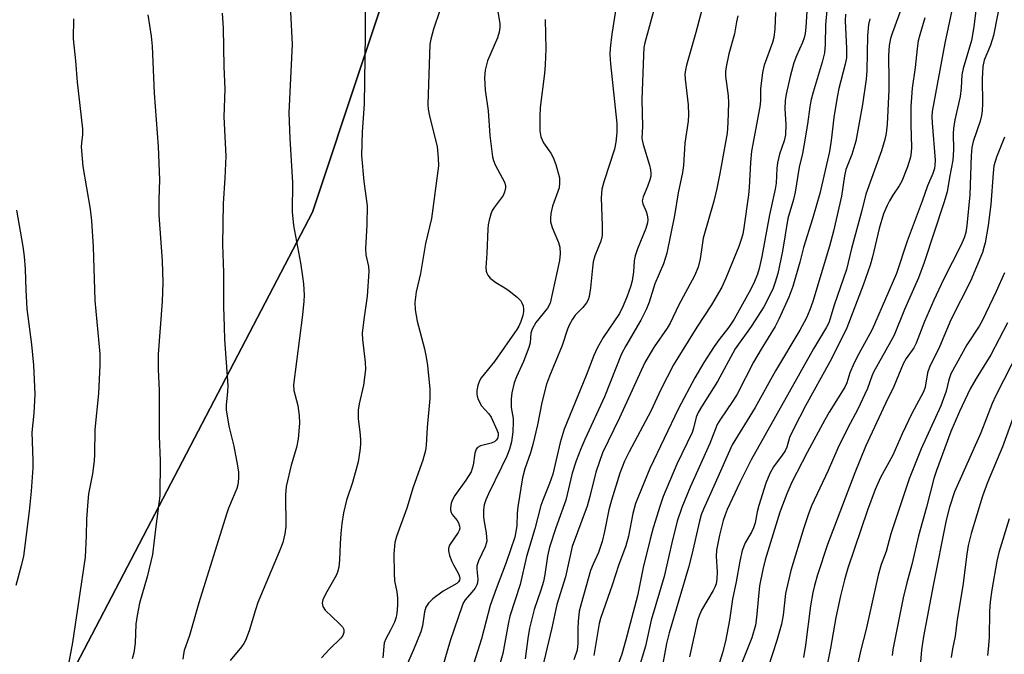
# Model space of a CAD drawing. Units: inches. Extents: x 1237771 to 1243771, y 581452 to 585453.
# Drawn here: x 1241573 to 1241799, y 582773 to 582919 of the extents above; entities that cross this region are included whole.
import ezdxf

# ---------------------------------------------------------------- set-up
doc = ezdxf.new("R2010")
doc.units = ezdxf.units.IN
doc.header["$MEASUREMENT"] = 0
for name, color, linetype in [('NTRL-Farm Land', 3, 'Continuous'), ('NTRL-Trees', 3, 'Continuous'), ('Undefined', 1, 'Continuous')]:
    doc.layers.add(name, color=color, linetype=linetype)

msp = doc.modelspace()

# ---------------------------------------------------------------- linework, layer by layer
at = {"layer": 'NTRL-Farm Land'}
msp.add_lwpolyline([(1241787.8, 583495.39), (1241772.03, 583408.34), (1241759.02, 583336.53), (1241730.88, 583219.53), (1241710.73, 583161), (1241688.92, 583114.41), (1241679.23, 583037.15), (1241674.4, 582978.8), (1241639.77, 582874.7), (1241546.55, 582696.39), (1241425.52, 582503.14), (1241386.34, 582431.23), (1241363.73, 582400.34), (1241342.62, 582380.81), (1241321.41, 582372.33), (1241290.25, 582370.12), (1241222.44, 582367.47), (1241061.87, 582364.4), (1240929.96, 582370.23), (1241097.64, 582689.97), (1240654.28, 582786.91)], dxfattribs=at)
at = {"layer": 'NTRL-Trees'}
msp.add_lwpolyline([(1241127.56, 582324.49), (1241160.15, 582365.5), (1241222.44, 582367.47), (1241290.25, 582370.12), (1241321.41, 582372.33), (1241342.62, 582380.81), (1241363.73, 582400.34), (1241386.34, 582431.23), (1241425.52, 582503.14), (1241546.55, 582696.39), (1241639.77, 582874.7), (1241674.4, 582978.8), (1241679.23, 583037.15), (1241688.92, 583114.41), (1241710.73, 583161), (1241730.88, 583219.53), (1241759.02, 583336.53), (1241772.03, 583408.34), (1241787.8, 583495.39)], dxfattribs=at)
at = {"layer": 'Undefined'}
for points, elevation in [([(1241651.79, 582929.47), (1241651.89, 582915.49), (1241651.61, 582899.51), (1241651.21, 582893.14), (1241651.03, 582887.76), (1241651.55, 582881.74), (1241652.32, 582876.19), (1241652.25, 582871.91), (1241651.91, 582866.33), (1241652.05, 582864.9), (1241652.59, 582862.22), (1241652.67, 582861.09), (1241652.33, 582855.42), (1241651.52, 582850.09), (1241651.16, 582846.94), (1241651.22, 582845.49), (1241651.83, 582840.26), (1241651.91, 582838.61), (1241651.45, 582834.98), (1241650.46, 582830.69), (1241650.24, 582829.26), (1241650.23, 582827.27), (1241650.64, 582824.3), (1241650.77, 582822.55), (1241650.78, 582821.38), (1241650.64, 582819.96), (1241650.23, 582817.43), (1241649.83, 582815.75), (1241648.96, 582812.68), (1241647.56, 582808.59), (1241646.86, 582805.67), (1241646.47, 582803.23), (1241646.25, 582800.95), (1241646.09, 582798.67), (1241646, 582794.92), (1241645.79, 582793.2), (1241645.53, 582792.08), (1241645.23, 582791.29), (1241642.78, 582787.07), (1241642.16, 582785.74), (1241641.97, 582784.94), (1241642.11, 582784.19), (1241642.68, 582783.38), (1241645.88, 582780.32), (1241646.62, 582779.53), (1241646.96, 582778.89), (1241646.98, 582778.22), (1241646.76, 582777.54), (1241646.31, 582776.9), (1241643.6, 582774.33), (1241641.86, 582772.42)], 676), ([(1241792.82, 582927.37), (1241791.64, 582917.28), (1241791.05, 582914.15), (1241789.16, 582907.69), (1241788.82, 582906.25), (1241788.68, 582903.26), (1241788.47, 582901.29), (1241787.26, 582895.92), (1241786.93, 582893.95), (1241786.88, 582892.8), (1241786.92, 582889.01), (1241786.77, 582886.67), (1241785.99, 582882.69), (1241785.47, 582879.42), (1241784.73, 582876.84), (1241780.18, 582863.19), (1241778.91, 582859.67), (1241775.7, 582852.36), (1241773.29, 582846.47), (1241772.5, 582844.93), (1241768.58, 582837.99), (1241768.17, 582837.05), (1241767.17, 582834.24), (1241766.59, 582832.91), (1241764.95, 582829.5), (1241762.59, 582825.03), (1241760.42, 582820.55), (1241758.18, 582815.45), (1241754.36, 582807.31), (1241753.55, 582805.27), (1241752.55, 582802.24), (1241749.59, 582792.43), (1241748.39, 582787.16), (1241747.81, 582782.18), (1241747.43, 582780.17), (1241746.35, 582776.38), (1241744.39, 582770.24)], 644), ([(1241787.45, 582925.45), (1241784.97, 582913.52), (1241782.01, 582897.8), (1241781.95, 582896.72), (1241782.01, 582895.25), (1241782.7, 582886.7), (1241782.69, 582885.55), (1241782.58, 582884.76), (1241782.19, 582883.59), (1241780.97, 582880.75), (1241779.75, 582877.24), (1241776.31, 582868.09), (1241773.83, 582860.61), (1241768.84, 582848.99), (1241768.16, 582847.6), (1241765.2, 582842.22), (1241764.17, 582840.17), (1241763.13, 582837.83), (1241762.44, 582835.56), (1241761.99, 582834.55), (1241758.43, 582828.8), (1241757.44, 582827.07), (1241753.33, 582819.57), (1241749.83, 582812.77), (1241748.64, 582810.05), (1241747.09, 582805.87), (1241743.68, 582794.94), (1241743.13, 582792.69), (1241742.43, 582788.91), (1241741.75, 582781.7), (1241741.47, 582779.88), (1241740.64, 582776.98), (1241738.23, 582770.85)], 646), ([(1241797.93, 582924.68), (1241796.14, 582915.27), (1241795.42, 582913.06), (1241794.02, 582909.6), (1241793.67, 582908.19), (1241793.49, 582905.34), (1241793.58, 582899.69), (1241793.5, 582897.99), (1241793.34, 582896.9), (1241793.03, 582895.64), (1241791.47, 582890.92), (1241791.16, 582889.54), (1241791.02, 582887.73), (1241790.7, 582878.7), (1241789.99, 582871.68), (1241789.75, 582870.05), (1241789.39, 582868.85), (1241788.62, 582867.09), (1241784.65, 582859.27), (1241782.41, 582854.53), (1241780.25, 582849.6), (1241778.41, 582844.67), (1241777.8, 582843.6), (1241776.09, 582841.13), (1241775.41, 582839.88), (1241773.28, 582834.7), (1241771.31, 582830.81), (1241766.71, 582820.9), (1241764.28, 582814.91), (1241758, 582798.42), (1241755.71, 582791.47), (1241755, 582789.02), (1241754.64, 582787.41), (1241754.13, 582784.39), (1241752.97, 582775.33), (1241752.48, 582772.52)], 642), ([(1241709.47, 582921.92), (1241708.46, 582915.61), (1241708.11, 582912.34), (1241708.04, 582910.94), (1241708.17, 582908.75), (1241709.61, 582895.08), (1241709.67, 582893), (1241709.44, 582890.82), (1241709.11, 582889.15), (1241706.72, 582881.91), (1241706.21, 582879.98), (1241706.08, 582878.05), (1241706.28, 582871.69), (1241706.25, 582869.35), (1241705.94, 582868.04), (1241704.62, 582864.68), (1241704.24, 582863.34), (1241704.02, 582861.95), (1241703.58, 582857.33), (1241703.31, 582855.37), (1241703.07, 582854.57), (1241702.68, 582853.9), (1241701.84, 582852.86), (1241700.11, 582851.09), (1241699.47, 582850.16), (1241698.78, 582848.92), (1241698.33, 582847.83), (1241697.06, 582844.15), (1241694.16, 582837.06), (1241693.52, 582835.23), (1241692.39, 582831.02), (1241691.46, 582825.9), (1241690.38, 582821.41), (1241689.83, 582819.45), (1241688.51, 582815.83), (1241687.98, 582813.75), (1241686.93, 582807.06), (1241686.79, 582805.6), (1241686.7, 582802.75), (1241686.22, 582800.15), (1241684.21, 582794.33), (1241681.92, 582788.24), (1241680.6, 582784.41), (1241678.54, 582776.79), (1241676.74, 582770.96)], 668), ([(1241718.22, 582921.41), (1241716.09, 582913.58), (1241715.88, 582912.5), (1241715.76, 582910.76), (1241715.37, 582900.54), (1241715.56, 582894.49), (1241715.38, 582891.61), (1241715.68, 582890.23), (1241717.18, 582885.54), (1241717.4, 582884.44), (1241717.47, 582883.62), (1241717.43, 582882.99), (1241717.23, 582882.18), (1241716.65, 582880.6), (1241715.67, 582878.26), (1241715.48, 582877.31), (1241715.61, 582876.63), (1241716.35, 582874.84), (1241716.58, 582874.08), (1241716.74, 582873.05), (1241716.69, 582872.26), (1241716.33, 582870.96), (1241714.41, 582866.3), (1241713.84, 582864.71), (1241713.63, 582863.58), (1241713.46, 582860.99), (1241713.16, 582858.99), (1241712.79, 582857.6), (1241712.01, 582855.42), (1241711.09, 582853.24), (1241710.22, 582851.47), (1241706.52, 582845.92), (1241705.15, 582843.5), (1241704.36, 582841.79), (1241702.64, 582837.25), (1241697.56, 582824.88), (1241696.63, 582821.84), (1241694.98, 582814.6), (1241694.19, 582812.4), (1241692.64, 582808.61), (1241692.23, 582807.35), (1241690.84, 582802.03), (1241688.94, 582795.65), (1241687.43, 582789.25), (1241685.06, 582781.98), (1241684.66, 582780.14), (1241683.48, 582773.45), (1241682.85, 582771.24)], 666), ([(1241729.75, 582923.53), (1241727.81, 582915.97), (1241725.62, 582908.49), (1241725.38, 582907.41), (1241725.28, 582906.4), (1241725.32, 582905.22), (1241726.04, 582899.37), (1241726.12, 582897.17), (1241726.01, 582895.65), (1241725.26, 582890.53), (1241724.98, 582885.44), (1241724.74, 582883.8), (1241723.69, 582879.13), (1241722.87, 582873.93), (1241721.1, 582865.32), (1241720.37, 582862.87), (1241718.38, 582858.27), (1241717.1, 582854.1), (1241716.49, 582852.5), (1241715.13, 582849.92), (1241711.68, 582844.04), (1241710.72, 582842.18), (1241706.83, 582832.33), (1241702.29, 582822.57), (1241701.38, 582820.39), (1241700.33, 582817.66), (1241699.39, 582814.78), (1241697.91, 582808.61), (1241695.65, 582802.24), (1241694.2, 582797.85), (1241693.7, 582795.75), (1241693.1, 582791.55), (1241692.77, 582789.92), (1241692.16, 582787.93), (1241690.66, 582783.54), (1241689.58, 582779.23), (1241689.2, 582776.88), (1241688.61, 582772.19)], 664), ([(1241753.38, 582922.01), (1241753.01, 582917.16), (1241752.85, 582915.75), (1241752.63, 582914.73), (1241752.26, 582913.71), (1241750.9, 582910.62), (1241750.32, 582908.99), (1241749.44, 582905.87), (1241748.53, 582901.79), (1241748.32, 582900.37), (1241748.18, 582898.41), (1241748.44, 582894.84), (1241748.36, 582892.5), (1241748.03, 582891.1), (1241747.03, 582888.02), (1241746.55, 582886.07), (1241746.38, 582884.75), (1241746.19, 582881.4), (1241746.03, 582879.97), (1241744.7, 582874.09), (1241742.92, 582864.58), (1241742.31, 582861.78), (1241741.94, 582860.51), (1241741.25, 582858.79), (1241740.39, 582857.02), (1241736.59, 582850.18), (1241735.38, 582848.31), (1241733.16, 582845.53), (1241731.99, 582843.87), (1241729.59, 582840.21), (1241727.55, 582836.69), (1241723.8, 582829.64), (1241717.19, 582815.87), (1241713.9, 582807.81), (1241713.3, 582805.54), (1241712.32, 582800.31), (1241711.73, 582798.16), (1241710.02, 582793.65), (1241708.64, 582789.3), (1241705.87, 582781.47), (1241705.58, 582780.27), (1241704.38, 582772.96)], 658), ([(1241757.91, 582921.87), (1241757.56, 582917.7), (1241757.48, 582913.24), (1241757.31, 582911.32), (1241756.8, 582909.16), (1241754.7, 582902.3), (1241754.18, 582900.31), (1241753.93, 582898.89), (1241753.43, 582894.92), (1241752.6, 582889.94), (1241752.27, 582888.19), (1241751.53, 582885.09), (1241750.59, 582879.33), (1241750.2, 582877.65), (1241748.93, 582873.29), (1241747.72, 582865.77), (1241746.6, 582860.64), (1241746.02, 582858.64), (1241745.52, 582857.27), (1241744.34, 582854.72), (1241743.41, 582852.97), (1241740.51, 582848.49), (1241736.83, 582843.32), (1241732.74, 582835.82), (1241729.05, 582830), (1241728.3, 582828.7), (1241727.89, 582827.69), (1241727.26, 582825.14), (1241726.92, 582824.11), (1241723.4, 582816.91), (1241720.29, 582809.45), (1241719.57, 582807.39), (1241718, 582802.24), (1241717.28, 582799.67), (1241715.71, 582793.18), (1241714.39, 582786.67), (1241711.73, 582776.53), (1241710.79, 582773.23), (1241708.59, 582767.22)], 656), ([(1241775.72, 582923.54), (1241772.92, 582915.96), (1241772.5, 582914.6), (1241772.18, 582912.98), (1241772.01, 582910.7), (1241772.13, 582904.81), (1241772.08, 582902.83), (1241771.68, 582894.94), (1241771.45, 582892.87), (1241771.2, 582891.44), (1241770.43, 582888.81), (1241766.85, 582878.87), (1241765.91, 582875.1), (1241763.52, 582866.42), (1241762.41, 582861.6), (1241759.57, 582853.36), (1241758.3, 582849.32), (1241757.78, 582848.31), (1241754.79, 582843.36), (1241740.52, 582817.85), (1241737.9, 582812.67), (1241735, 582806.49), (1241734.5, 582805.26), (1241734.09, 582803.98), (1241733.21, 582800.55), (1241732.51, 582797.1), (1241732.47, 582795.68), (1241732.66, 582792.13), (1241732.59, 582790.46), (1241732.44, 582789.38), (1241732.18, 582788.61), (1241731.8, 582787.84), (1241729.12, 582783.36), (1241728.55, 582782.08), (1241728.19, 582781.01), (1241726.31, 582772.65)], 650), ([(1241601.97, 582920), (1241602.73, 582915.13), (1241602.92, 582912.83), (1241603.45, 582902.06), (1241604.34, 582889.82), (1241604.65, 582882.14), (1241604.5, 582877.62), (1241604.49, 582874.04), (1241605.26, 582863.56), (1241605.38, 582858.58), (1241605.22, 582854.25), (1241604.3, 582842.12), (1241604.36, 582838.62), (1241604.58, 582833.8), (1241604.53, 582823.29), (1241604.81, 582817.63), (1241604.73, 582809.61), (1241603.77, 582802.54), (1241603.02, 582796.14), (1241601.84, 582791.01), (1241600.04, 582784.94), (1241599.51, 582782.12), (1241599.23, 582780.12), (1241599.03, 582775.78), (1241598.76, 582773.56), (1241598.35, 582772.16)], 682), ([(1241619.03, 582920.41), (1241619.26, 582916.94), (1241619.39, 582908.18), (1241619.61, 582902.97), (1241619.44, 582896.61), (1241619.87, 582887.59), (1241619.66, 582882.53), (1241619.24, 582876.68), (1241619.11, 582867.33), (1241619.34, 582860.87), (1241619.33, 582853.08), (1241619.47, 582848.44), (1241619.6, 582845.53), (1241620.3, 582834.97), (1241620.25, 582833.52), (1241619.98, 582830.39), (1241619.98, 582829.36), (1241620.54, 582825.57), (1241621.69, 582821.03), (1241622.58, 582816.46), (1241622.79, 582815.02), (1241622.79, 582813.58), (1241622.63, 582812.14), (1241622.43, 582811.29), (1241620.52, 582806.74), (1241620.04, 582805.41), (1241613.65, 582785.06), (1241611.53, 582777.58), (1241610.29, 582774.12), (1241610.12, 582773.27), (1241610.03, 582772.13)], 680), ([(1241634.73, 582920.66), (1241635.08, 582913.27), (1241634.36, 582897.49), (1241634.58, 582891.61), (1241635.15, 582881.56), (1241635.1, 582874.81), (1241635.37, 582871.63), (1241637, 582863.06), (1241637.5, 582859.97), (1241637.69, 582858.26), (1241637.84, 582855.67), (1241637.8, 582854.26), (1241637.49, 582851.18), (1241635.4, 582835.05), (1241635.47, 582833.76), (1241636.41, 582830.38), (1241636.73, 582828.03), (1241636.79, 582826.25), (1241636.47, 582822.71), (1241636.13, 582820.71), (1241634.88, 582816.66), (1241633.69, 582811.77), (1241633.55, 582809.83), (1241633.62, 582802.55), (1241633.41, 582800.85), (1241632.94, 582798.88), (1241632.12, 582796.74), (1241627.22, 582785.12), (1241626.65, 582783.44), (1241625.24, 582778.59), (1241624.42, 582776.43), (1241624.02, 582775.67), (1241623.5, 582774.96), (1241620.83, 582771.84)], 678), ([(1241669, 582921.05), (1241667.54, 582916.7), (1241666.93, 582914.46), (1241666.73, 582913.32), (1241666.24, 582899.45), (1241666.32, 582898.39), (1241666.61, 582896.78), (1241668.39, 582889.77), (1241668.66, 582887.12), (1241668.69, 582885.35), (1241667.08, 582873.3), (1241665.75, 582867.55), (1241664.54, 582860.65), (1241663.56, 582856.45), (1241663.3, 582854.02), (1241663.35, 582852.28), (1241663.81, 582849.67), (1241665.47, 582843.37), (1241665.87, 582841.44), (1241666.15, 582839.53), (1241666.72, 582834.12), (1241666.72, 582831.97), (1241666.07, 582825.33), (1241665.84, 582821.2), (1241665.69, 582820.03), (1241665.12, 582817.76), (1241662.92, 582811.6), (1241661.44, 582806.78), (1241659.07, 582800.26), (1241658.71, 582798.9), (1241658.44, 582796.28), (1241658.51, 582791.85), (1241658.62, 582790.09), (1241659.12, 582787.58), (1241659.29, 582786.19), (1241659.29, 582784.45), (1241659.17, 582782.7), (1241659, 582781.75), (1241658.59, 582780.64), (1241657.7, 582778.76), (1241656.61, 582776.81), (1241656.24, 582775.84), (1241655.94, 582772.43)], 674), ([(1241682.34, 582920.76), (1241682.76, 582917.95), (1241682.81, 582917.12), (1241682.63, 582916.04), (1241682.22, 582914.71), (1241679.94, 582909.49), (1241679.44, 582907.33), (1241679.27, 582905.65), (1241679.41, 582902.75), (1241680.11, 582897.96), (1241680.46, 582892.36), (1241681.11, 582887.45), (1241681.31, 582886.61), (1241681.74, 582885.57), (1241683.86, 582881.62), (1241684.1, 582880.87), (1241684.12, 582880.34), (1241683.89, 582879.28), (1241683.53, 582878.54), (1241681.5, 582875.82), (1241681.04, 582875.08), (1241680.72, 582874.3), (1241680.33, 582872.92), (1241680.1, 582871.8), (1241680.02, 582870.91), (1241679.8, 582865.22), (1241679.59, 582862.02), (1241679.66, 582861.21), (1241679.79, 582860.7), (1241680.02, 582860.23), (1241680.55, 582859.61), (1241681.87, 582858.55), (1241683.94, 582857.33), (1241684.9, 582856.65), (1241686.77, 582855.2), (1241687.58, 582854.39), (1241687.87, 582853.94), (1241688.12, 582853.21), (1241688.24, 582852.44), (1241688.22, 582851.89), (1241688.03, 582851.04), (1241687.58, 582849.63), (1241687.15, 582848.54), (1241686.72, 582847.77), (1241681.59, 582840.46), (1241678.5, 582836.7), (1241678.08, 582836), (1241677.73, 582834.93), (1241677.53, 582833.81), (1241677.49, 582832.98), (1241677.56, 582832.45), (1241677.82, 582831.7), (1241678.59, 582830.28), (1241680.24, 582828.46), (1241680.79, 582827.64), (1241682.11, 582824.78), (1241682.37, 582823.97), (1241682.42, 582823.46), (1241682.24, 582822.77), (1241681.95, 582822.35), (1241681.56, 582822.01), (1241680.82, 582821.7), (1241678.32, 582821.12), (1241677.67, 582820.73), (1241677.35, 582820.35), (1241677.05, 582819.39), (1241676.67, 582816.68), (1241676.18, 582815.13), (1241674.99, 582813.2), (1241672.44, 582809.66), (1241671.92, 582808.72), (1241671.64, 582807.96), (1241671.47, 582806.85), (1241671.48, 582806.3), (1241671.59, 582805.78), (1241671.85, 582805.3), (1241672.96, 582803.96), (1241673.31, 582803.42), (1241673.54, 582802.66), (1241673.56, 582802.16), (1241673.43, 582801.67), (1241673.18, 582801.2), (1241671.24, 582798.28), (1241670.97, 582797.52), (1241670.97, 582796.99), (1241671.23, 582795.89), (1241671.74, 582794.52), (1241672.12, 582793.73), (1241673.14, 582792.02), (1241673.46, 582791.3), (1241673.59, 582790.61), (1241673.52, 582790.23), (1241673.29, 582789.84), (1241672.92, 582789.51), (1241669.77, 582787.72), (1241667.41, 582785.99), (1241666.38, 582785), (1241665.81, 582784.03), (1241665.49, 582782.94), (1241665.05, 582779.8), (1241664.66, 582778.39), (1241662.99, 582774.22), (1241661.49, 582771)], 672), ([(1241737.4, 582919.81), (1241737.09, 582918.43), (1241736.65, 582915.69), (1241735.33, 582911.05), (1241734.72, 582908.12), (1241734.58, 582907), (1241734.59, 582905.97), (1241735.17, 582901.41), (1241735.26, 582899.93), (1241735.16, 582895.2), (1241734.94, 582892.86), (1241733.32, 582883.58), (1241732.62, 582880.13), (1241731.92, 582877.28), (1241729.5, 582868.72), (1241729.2, 582867.17), (1241728.75, 582864.01), (1241728.31, 582862.11), (1241727.49, 582860.09), (1241723.77, 582853.33), (1241721.9, 582849.23), (1241721.18, 582848.07), (1241718.23, 582843.84), (1241716.11, 582840.19), (1241710.26, 582827.48), (1241706.38, 582819.47), (1241704.85, 582815.07), (1241703.47, 582809.44), (1241702.81, 582807.2), (1241699.42, 582797.98), (1241697.89, 582791.04), (1241695.89, 582784.68), (1241694.69, 582779.28), (1241689.93, 582759.05)], 662), ([(1241746.11, 582920.55), (1241745.94, 582916.82), (1241745.71, 582914.85), (1241745.37, 582913.66), (1241743.47, 582908.48), (1241743.08, 582906.8), (1241742.65, 582903.07), (1241742.6, 582900.3), (1241742.49, 582898.88), (1241740.55, 582888.76), (1241740.31, 582886.16), (1241740, 582880.42), (1241739.85, 582878.74), (1241738.81, 582871.1), (1241738.54, 582869.64), (1241738.15, 582868.24), (1241737.67, 582866.87), (1241734.68, 582859.55), (1241733.78, 582857.54), (1241731.4, 582853.43), (1241728.02, 582848.34), (1241722.68, 582839.67), (1241719.73, 582833.98), (1241717.43, 582829.07), (1241712.44, 582819.67), (1241711.44, 582817.6), (1241710.33, 582814.82), (1241708.4, 582808.6), (1241707.83, 582806.38), (1241706.84, 582801.43), (1241706.27, 582799.14), (1241705.4, 582796.62), (1241704.19, 582793.93), (1241703.61, 582792.43), (1241701.42, 582784.85), (1241701.03, 582783.12), (1241700.73, 582780.77), (1241700.67, 582779.29), (1241700.71, 582775.75), (1241700.52, 582774.14), (1241699.78, 582771.93)], 660), ([(1241762.16, 582920.14), (1241762.08, 582918.67), (1241762.4, 582912.3), (1241762.34, 582910.14), (1241762.08, 582908.72), (1241760.62, 582903.13), (1241760.2, 582901.13), (1241759.45, 582896.47), (1241758.88, 582891.16), (1241758.49, 582888.67), (1241756.25, 582879.03), (1241754.6, 582873.23), (1241752.52, 582866.64), (1241751.69, 582863.27), (1241750.07, 582857.63), (1241749.12, 582855.23), (1241746.86, 582850.2), (1241745.98, 582848.45), (1241742.78, 582843.29), (1241741.02, 582840.27), (1241737.3, 582832.97), (1241736.2, 582831.23), (1241733.43, 582827.2), (1241732.7, 582825.97), (1241731, 582821.64), (1241726.45, 582811.58), (1241724.59, 582806.96), (1241723.53, 582803.76), (1241722.3, 582798.83), (1241720.53, 582791.12), (1241717.5, 582781.08), (1241716.21, 582775.09), (1241714.49, 582769.28)], 654), ([(1241780.36, 582919.35), (1241779.18, 582915.43), (1241778.85, 582914.02), (1241778.59, 582912.31), (1241778.18, 582907.96), (1241777.45, 582903.22), (1241777.15, 582899.01), (1241777.15, 582894.75), (1241777.32, 582889.67), (1241777.26, 582888.5), (1241777.08, 582887.32), (1241776.36, 582885.11), (1241775.08, 582881.85), (1241774.47, 582880.76), (1241772.98, 582878.59), (1241772.22, 582877.34), (1241771.69, 582876.28), (1241770.91, 582874.36), (1241769.88, 582870.99), (1241768.37, 582864.47), (1241767.84, 582862.58), (1241766.19, 582857.96), (1241762.48, 582848.2), (1241761.63, 582846.38), (1241758.53, 582840.36), (1241752.94, 582830.28), (1241750.29, 582825.09), (1241749.31, 582822.97), (1241748.66, 582820.81), (1241748.29, 582819.94), (1241747.63, 582818.92), (1241745.65, 582816.29), (1241744.75, 582814.71), (1241743.86, 582812.49), (1241742.24, 582807.39), (1241741.86, 582805.96), (1241741.37, 582803.39), (1241741.04, 582802.29), (1241740.55, 582801.24), (1241739.09, 582798.78), (1241738.41, 582797.06), (1241737.85, 582794.59), (1241737.03, 582789.84), (1241736.22, 582785.9), (1241735.51, 582781.03), (1241734.63, 582776.23), (1241733.93, 582773.54), (1241733.21, 582771.37)], 648), ([(1241584.92, 582919.09), (1241584.8, 582914.54), (1241585.32, 582909.49), (1241585.71, 582904.6), (1241586.95, 582893.89), (1241586.96, 582892.57), (1241586.72, 582890.55), (1241586.69, 582889.7), (1241587.03, 582885.23), (1241588.72, 582875.4), (1241589.02, 582872.73), (1241589.38, 582866.78), (1241589.83, 582854.45), (1241590.91, 582842.21), (1241590.92, 582839.58), (1241590.64, 582833.12), (1241589.83, 582824.85), (1241589.72, 582819.11), (1241589.63, 582817.64), (1241589.22, 582814.69), (1241588.35, 582810.04), (1241588.17, 582808.31), (1241587.89, 582804.27), (1241587.83, 582800.42), (1241587.56, 582795.53), (1241584.64, 582775.9), (1241582.88, 582766.5)], 684), ([(1241693.19, 582918.95), (1241693.33, 582912.25), (1241693.21, 582908.56), (1241693.02, 582906.53), (1241692.06, 582898.79), (1241691.93, 582896.7), (1241691.98, 582893.42), (1241692.21, 582892.05), (1241692.84, 582890.62), (1241694.51, 582888.26), (1241695.05, 582887.27), (1241695.64, 582885.64), (1241696.46, 582882.61), (1241696.51, 582881.47), (1241696.37, 582880.33), (1241694.9, 582876.14), (1241694.52, 582874.43), (1241694.39, 582873.28), (1241694.45, 582872.48), (1241694.8, 582871.18), (1241696.23, 582867.76), (1241696.57, 582866.68), (1241696.66, 582865.27), (1241696.51, 582863.6), (1241694.33, 582853.85), (1241693.74, 582852.68), (1241691.04, 582849.36), (1241690.17, 582847.89), (1241689.89, 582846.94), (1241689.72, 582844.74), (1241689.44, 582843.65), (1241688.22, 582840.43), (1241686.6, 582836.92), (1241686.1, 582835.54), (1241685.57, 582833.28), (1241685.38, 582831.86), (1241685.42, 582829.86), (1241685.82, 582827.35), (1241685.88, 582826.56), (1241685.76, 582824.3), (1241685.49, 582822.04), (1241685.02, 582820.35), (1241684.38, 582818.73), (1241683.2, 582816.18), (1241680.15, 582810.07), (1241679.56, 582808.7), (1241679.22, 582807.56), (1241679.05, 582806.4), (1241679.05, 582804.93), (1241679.14, 582804.06), (1241679.68, 582801.15), (1241679.77, 582799.21), (1241679.68, 582798.68), (1241679.41, 582797.91), (1241677.9, 582794.67), (1241677.52, 582793.57), (1241677.47, 582792.74), (1241677.76, 582790.49), (1241677.68, 582789.66), (1241677.5, 582789.14), (1241677.08, 582788.41), (1241676.39, 582787.5), (1241674.84, 582785.7), (1241674.47, 582785.11), (1241674.13, 582784.33), (1241671.36, 582776.35), (1241667.99, 582764.79)], 670), ([(1241767.71, 582919.12), (1241767.42, 582917.79), (1241767.23, 582915.2), (1241767.01, 582907.26), (1241766.86, 582905.26), (1241766.03, 582899.45), (1241764.53, 582890.99), (1241763.61, 582888), (1241762.22, 582884.49), (1241761.92, 582883.06), (1241761.22, 582878.43), (1241759.39, 582870.35), (1241758.46, 582866.9), (1241754.62, 582854.21), (1241753.98, 582852.29), (1241753.2, 582850.49), (1241751.65, 582847.64), (1241746.04, 582838.28), (1241741.38, 582829.88), (1241736.15, 582821.35), (1241732.25, 582812.49), (1241729.52, 582806.51), (1241729.03, 582805.28), (1241728.59, 582803.76), (1241726.88, 582796.11), (1241726.11, 582793.13), (1241721.64, 582778.15), (1241721.07, 582775.68), (1241719.93, 582769.45)], 652), ([(1241798.68, 582891.94), (1241796.83, 582887.33), (1241796.24, 582885.39), (1241796.05, 582883.69), (1241795.52, 582876.51), (1241794.89, 582871.64), (1241794.19, 582867.72), (1241793.94, 582866.61), (1241793.58, 582865.5), (1241790.87, 582858.92), (1241786.37, 582849.99), (1241783.72, 582843.79), (1241781.4, 582839.14), (1241780.98, 582837.85), (1241780.45, 582834.59), (1241780.09, 582833.45), (1241777.37, 582828.53), (1241775.15, 582823.87), (1241773.03, 582818.91), (1241770.16, 582813.78), (1241768.95, 582811.05), (1241767.19, 582806.35), (1241762.7, 582793.01), (1241761.91, 582790.34), (1241761.02, 582786.64), (1241759.95, 582781.65), (1241758.7, 582774.63), (1241757.98, 582771.22)], 640), ([(1241571.84, 582875.22), (1241573.26, 582866.88), (1241573.56, 582864.58), (1241573.83, 582861.63), (1241573.93, 582856.89), (1241574.15, 582852.52), (1241575.24, 582844.36), (1241575.68, 582839.63), (1241576.03, 582832.98), (1241575.75, 582828.61), (1241575.3, 582824.18), (1241575.57, 582817.76), (1241575.55, 582816), (1241575.16, 582810.7), (1241574.7, 582806.12), (1241573.38, 582795.78), (1241572.87, 582793.57), (1241571.64, 582789.04)], 686), ([(1241798.67, 582860.77), (1241796.77, 582856.5), (1241793.63, 582849.97), (1241792.8, 582848.53), (1241790.02, 582844.26), (1241786.37, 582837.62), (1241785.87, 582836.27), (1241785.25, 582833.64), (1241784, 582830.3), (1241779.53, 582820.36), (1241776.8, 582813.54), (1241772.58, 582800.91), (1241771.45, 582796.86), (1241770.35, 582793.81), (1241769.64, 582791.39), (1241766.93, 582778.96), (1241765.66, 582774.24), (1241764.13, 582767.36)], 638), ([(1241799.33, 582849.3), (1241795.5, 582842), (1241792.13, 582836.57), (1241790.75, 582834.2), (1241788.29, 582828.94), (1241786.33, 582824.35), (1241783.07, 582815.46), (1241782.46, 582813.61), (1241780.72, 582807), (1241778.88, 582800.41), (1241777.39, 582793.87), (1241776.22, 582789.65), (1241775.39, 582786.22), (1241773.05, 582774.35), (1241772.9, 582772.92)], 636), ([(1241801.84, 582842.78), (1241796.66, 582832.66), (1241795.84, 582830.78), (1241793.25, 582824.09), (1241787.17, 582810.54), (1241786, 582807.02), (1241785.28, 582804), (1241782.26, 582789.03), (1241780.06, 582777.35), (1241779.59, 582774.22), (1241779.15, 582768.67)], 634), ([(1241801, 582828.68), (1241798.2, 582820.84), (1241794.77, 582812.64), (1241793.57, 582809.52), (1241790.98, 582800.96), (1241790.32, 582798.23), (1241790, 582796.19), (1241789.09, 582788.98), (1241787.77, 582781.21), (1241787.29, 582777.41), (1241786.72, 582774.52), (1241786.41, 582772.46)], 632), ([(1241799.69, 582804.31), (1241797.35, 582796.6), (1241796.88, 582794.61), (1241795.73, 582788.01), (1241795.37, 582785.24), (1241795.23, 582783.02), (1241795.1, 582777.06), (1241794.94, 582774.42), (1241794.74, 582772.97)], 630)]:
    msp.add_lwpolyline(points, dxfattribs=dict(at, elevation=elevation))

doc.saveas('drawing.dxf')
